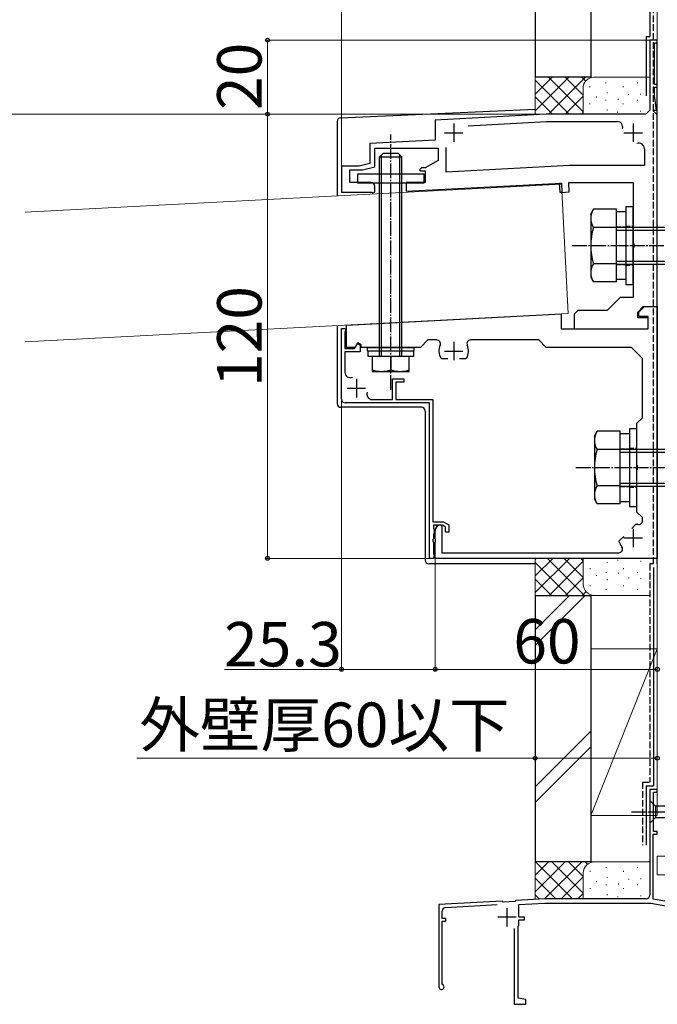
# Model space of a CAD drawing. Extents: x 0 to 2625, y 0 to 3914.
# Drawn here: x 1282 to 1712, y 2708 to 3374 of the extents above; entities that cross this region are included whole.
import ezdxf

# ---------------------------------------------------------------- set-up
doc = ezdxf.new("R2010")
doc.units = 0
doc.linetypes.add('YCENTER_1', pattern=[13, 10, -1, 1, -1])
doc.linetypes.add('YHIDDEN_1', pattern=[4, 3, -1])
for name, color, linetype, lineweight in [('YKK_11', 7, 'CONTINUOUS', 30), ('YKK_12', 2, 'CONTINUOUS', 13), ('YKK_13', 4, 'CONTINUOUS', 30), ('YKK_D', 6, 'CONTINUOUS', 13), ('YSS_K', 3, 'CONTINUOUS', 13), ('YSS_KE', 3, 'CONTINUOUS', 30)]:
    doc.layers.add(name, color=color, linetype=linetype, lineweight=lineweight)
doc.styles.add('text-b', font='txt')

msp = doc.modelspace()

# ---------------------------------------------------------------- linework, layer by layer
at = {"layer": 'YKK_11', "linetype": 'ByBlock', "lineweight": -2, "ltscale": 0.5}
for p, q in [((1712.5, 3359.68), (1707.5, 3359.68)), ((1707.5, 3359.68), (1707.5, 3312.43)), ((1712.5, 3357.93), (1712.5, 3359.68)), ((1710.5, 3329.68), (1710.5, 3357.93)), ((1710.5, 3357.93), (1712.5, 3357.93)), ((1712.5, 3329.68), (1710.5, 3329.68)), ((1710.5, 3322.18), (1710.5, 3327.93)), ((1710.5, 3327.93), (1712.5, 3327.93)), ((1712.5, 3327.93), (1712.5, 3329.68)), ((1712.06, 3312.43), (1710.5, 3322.18)), ((1707.5, 3312.43), (1704.75, 3309.68)), ((1709.94, 3311.78), (1710.21, 3312.43)), ((1710.21, 3312.43), (1712.06, 3312.43)), ((1637.5, 3309.68), (1562.5, 3305.75)), ((1562.5, 3305.75), (1562.5, 3292.18)), ((1704.75, 3309.68), (1637.5, 3309.68)), ((1712.5, 3309.22), (1709.94, 3311.78)), ((1712.5, 3179.68), (1712.5, 3309.22)), ((1584.87, 3301.91), (1637.63, 3304.68)), ((1637.63, 3304.68), (1685.38, 3304.68)), ((1562.5, 3292.18), (1518.25, 3289.86)), ((1518.25, 3289.86), (1518.25, 3276.42)), ((1521.75, 3274.18), (1521.75, 3286.68)), ((1521.75, 3286.68), (1564.5, 3286.68)), ((1564.5, 3286.68), (1564.5, 3278.43)), ((1570, 3270.57), (1570, 3287.24)), ((1703.75, 3286.31), (1703.75, 3274.93)), ((1511.08, 3274.68), (1499.25, 3274.68)), ((1499.25, 3274.68), (1499.25, 3256.93)), ((1518.25, 3276.42), (1511.08, 3274.68)), ((1513.5, 3272.18), (1521.75, 3274.18)), ((1553.25, 3273.43), (1552, 3272.18)), ((1555.75, 3273.43), (1553.25, 3273.43)), ((1564.5, 3278.43), (1555.75, 3273.43)), ((1653.19, 3274.93), (1570, 3270.57)), ((1703.75, 3274.93), (1653.19, 3274.93)), ((1504.75, 3263.43), (1504.75, 3272.18)), ((1504.75, 3272.18), (1513.5, 3272.18)), ((1552, 3272.18), (1552.75, 3271.43)), ((1552.75, 3271.43), (1555.75, 3271.43)), ((1555.75, 3271.43), (1555.75, 3263.43)), ((1519.25, 3263.43), (1504.75, 3263.43)), ((1521.75, 3256.93), (1521.75, 3260.93)), ((1555.75, 3263.43), (1543, 3263.43)), ((1543, 3263.43), (1543, 3257.64)), ((1543, 3257.64), (1647.75, 3263.13)), ((1647.75, 3263.13), (1648.08, 3256.89)), ((1653.07, 3257.15), (1652.74, 3263.43)), ((1652.74, 3263.43), (1696.25, 3263.43)), ((1696.25, 3263.43), (1696.25, 3222.61)), ((1499.25, 3256.93), (1519.7, 3256.93)), ((1519.7, 3256.93), (1520.35, 3256.55)), ((1520.35, 3256.55), (1521.75, 3256.93)), ((1648.08, 3256.89), (1653.07, 3257.15)), ((1696.25, 3222.61), (1696.61, 3222.13)), ((1696.61, 3219.73), (1696.25, 3219.25)), ((1696.25, 3219.25), (1696.25, 3185.93)), ((1696.61, 3222.13), (1696.61, 3219.73)), ((1687.5, 3185.93), (1678.75, 3177.18)), ((1696.25, 3185.93), (1687.5, 3185.93)), ((1699.25, 3175.93), (1703, 3179.68)), ((1700, 3175.92), (1703.75, 3179.67)), ((1703, 3179.68), (1712.5, 3179.68)), ((1703.75, 3179.67), (1712.5, 3179.67)), ((1712.5, 3179.67), (1712.5, 3009.67)), ((1502.5, 3167.17), (1647.5, 3174.77)), ((1647.5, 3174.77), (1647.5, 3164.67)), ((1658.75, 3177.18), (1656.25, 3174.68)), ((1656.25, 3174.68), (1656.25, 3164.68)), ((1678.75, 3177.18), (1658.75, 3177.18)), ((1699.25, 3172.18), (1699.25, 3175.93)), ((1700, 3172.92), (1700, 3175.92)), ((1706.25, 3172.92), (1700, 3172.92)), ((1706.25, 3164.67), (1706.25, 3172.92)), ((1502.5, 3152.17), (1502.5, 3167.17)), ((1706.25, 3172.18), (1699.25, 3172.18)), ((1706.25, 3164.68), (1706.25, 3172.18)), ((1499.25, 3117.17), (1499.25, 3164.92)), ((1499.25, 3164.92), (1501.75, 3164.92)), ((1502, 3163.47), (1501.5, 3162.76)), ((1501.5, 3162.76), (1501.5, 3151.42)), ((1501.75, 3164.92), (1502, 3163.47)), ((1647.5, 3164.67), (1706.25, 3164.67)), ((1656.25, 3164.68), (1706.25, 3164.68)), ((1508, 3151.42), (1510.03, 3154.95)), ((1510.25, 3155.2), (1508.5, 3152.17)), ((1510.03, 3154.95), (1511.75, 3153.96)), ((1512.5, 3153.9), (1510.25, 3155.2)), ((1511.75, 3153.96), (1511.75, 3149.17)), ((1512.5, 3152.17), (1512.5, 3153.9)), ((1557.5, 3157.17), (1552.5, 3152.17)), ((1563.54, 3157.17), (1557.5, 3157.17)), ((1632.5, 3157.17), (1586.46, 3157.17)), ((1637.5, 3152.17), (1632.5, 3157.17)), ((1501.5, 3151.42), (1508, 3151.42)), ((1511.75, 3149.17), (1501.5, 3149.17)), ((1501.5, 3149.17), (1501.5, 3135.46)), ((1508.5, 3152.17), (1502.5, 3152.17)), ((1552.5, 3152.17), (1512.5, 3152.17)), ((1695, 3152.17), (1637.5, 3152.17)), ((1702.5, 3144.67), (1695, 3152.17)), ((1566.92, 3144.42), (1566.26, 3144.81)), ((1571.12, 3144.42), (1566.92, 3144.42)), ((1583.08, 3144.42), (1578.87, 3144.42)), ((1583.74, 3144.81), (1583.08, 3144.42)), ((1702.5, 3104.67), (1702.5, 3144.67)), ((1533.75, 3116.92), (1533.75, 3130.92)), ((1533.75, 3130.92), (1541.25, 3130.92)), ((1541.25, 3128.67), (1536, 3128.67)), ((1536, 3128.67), (1536, 3116.92)), ((1541.25, 3130.92), (1541.25, 3128.67)), ((1558.75, 3114.67), (1501.75, 3114.67)), ((1520.03, 3116.92), (1533.75, 3116.92)), ((1536, 3116.92), (1561, 3116.92)), ((1558.75, 3009.67), (1558.75, 3114.67)), ((1561, 3116.92), (1561, 3034.42)), ((1698.75, 3100.92), (1702.5, 3104.67)), ((1698.75, 3072.6), (1698.75, 3100.92)), ((1699.11, 3072.12), (1698.75, 3072.6)), ((1698.75, 3069.25), (1699.11, 3069.73)), ((1698.75, 3040.92), (1698.75, 3069.25)), ((1699.11, 3069.73), (1699.11, 3072.12)), ((1702.5, 3037.17), (1698.75, 3040.92)), ((1561, 3034.42), (1568.1, 3034.42)), ((1568.1, 3034.42), (1571.75, 3032.32)), ((1698.05, 3032.65), (1698.77, 3032.84)), ((1702.5, 3035.09), (1702.5, 3037.17)), ((1567.5, 3032.17), (1561.25, 3032.17)), ((1561.25, 3032.17), (1561.25, 3029.78)), ((1561.25, 3029.78), (1561.72, 3029.08)), ((1561.72, 3026.76), (1561.25, 3026.07)), ((1561.72, 3029.08), (1561.72, 3026.76)), ((1562.5, 3022.82), (1562.5, 3028.42)), ((1566.25, 3032.17), (1567, 3031.42)), ((1567, 3031.42), (1567, 3013.42)), ((1569.5, 3031.02), (1567.5, 3032.17)), ((1569.5, 3027.42), (1569.5, 3031.02)), ((1571.75, 3027.42), (1569.5, 3027.42)), ((1571.75, 3032.32), (1571.75, 3027.42)), ((1695.28, 3029.88), (1698.05, 3032.65)), ((1561.25, 3022.82), (1560.95, 3022.36)), ((1560.95, 3022.36), (1560.95, 3020.99)), ((1560.95, 3020.99), (1561.25, 3020.53)), ((1561.25, 3026.07), (1561.25, 3022.82)), ((1561.25, 3020.53), (1561.25, 3012.78)), ((1562.8, 3022.36), (1562.5, 3022.82)), ((1562.5, 3020.53), (1562.8, 3020.99)), ((1562.5, 3009.67), (1562.5, 3020.53)), ((1562.8, 3020.99), (1562.8, 3022.36)), ((1686.83, 3020.9), (1687.03, 3021.62)), ((1687.03, 3021.62), (1689.8, 3024.4)), ((1567, 3013.42), (1686.56, 3013.42)), ((1561.25, 3009.67), (1558.75, 3009.67)), ((1561.25, 3012.78), (1561.72, 3012.08)), ((1561.72, 3012.08), (1561.25, 3009.67)), ((1712.5, 3009.67), (1562.5, 3009.67)), ((1712.5, 2853.43), (1707.5, 2853.43)), ((1707.5, 2853.43), (1707.5, 2782.18)), ((1712.5, 2851.68), (1712.5, 2853.43)), ((1710, 2825.18), (1710, 2851.68)), ((1710, 2851.68), (1712.5, 2851.68)), ((1709.75, 2779.43), (1709.75, 2823.43)), ((1709.75, 2823.43), (1712.5, 2823.43)), ((1712.5, 2825.18), (1710, 2825.18)), ((1712.5, 2823.43), (1712.5, 2825.18)), ((1607.75, 2778.17), (1565, 2775.93)), ((1565, 2775.93), (1565, 2720.18)), ((1569.62, 2773.92), (1604.38, 2775.74)), ((1608.46, 2777.46), (1607.75, 2778.17)), ((1616.21, 2777.86), (1608.46, 2777.46)), ((1617, 2778.65), (1616.21, 2777.86)), ((1636.55, 2779.68), (1617, 2778.65)), ((1619, 2775.75), (1636.63, 2776.68)), ((1619, 2767.18), (1619, 2775.75)), ((1705, 2779.68), (1636.55, 2779.68)), ((1636.63, 2776.68), (1708.07, 2776.68)), ((1708.07, 2776.68), (1718.25, 2774.88)), ((1718.93, 2777.81), (1709.75, 2779.43)), ((1567.25, 2766.43), (1567.25, 2771.42)), ((1622.75, 2767.18), (1619, 2767.18)), ((1622.75, 2765.43), (1622.75, 2767.18)), ((1569.75, 2766.43), (1567.25, 2766.43)), ((1567.25, 2722.34), (1567.25, 2764.68)), ((1567.25, 2764.68), (1569.75, 2764.68)), ((1569.75, 2764.68), (1569.75, 2766.43)), ((1618.5, 2761.18), (1619, 2761.68)), ((1618.5, 2712.6), (1618.5, 2761.18)), ((1619, 2761.68), (1619, 2765.43)), ((1619, 2765.43), (1622.75, 2765.43)), ((1615.75, 2759.68), (1615.75, 2708.43)), ((1567.62, 2721.69), (1567.25, 2722.34)), ((1615.75, 2708.43), (1623.75, 2708.43)), ((1623.75, 2711.68), (1618.5, 2712.6)), ((1623.75, 2708.43), (1623.75, 2711.68))]:
    msp.add_line(p, q, dxfattribs=at)
at = {"layer": 'YKK_11', "ltscale": 0.5}
for p, q in [((1575, 3303.43), (1575, 3290.93)), ((1696.25, 3303.43), (1696.25, 3290.93)), ((1568.75, 3297.18), (1581.25, 3297.18)), ((1690, 3297.18), (1702.5, 3297.18)), ((1575, 3155.92), (1575, 3143.42)), ((1568.75, 3149.67), (1581.25, 3149.67)), ((1509.25, 3130.92), (1509.25, 3118.42)), ((1503, 3124.67), (1515.5, 3124.67)), ((1696.25, 3029.67), (1696.25, 3017.17)), ((1690, 3023.42), (1702.5, 3023.42)), ((1611, 2760.93), (1611, 2773.43)), ((1617.25, 2767.18), (1604.75, 2767.18))]:
    msp.add_line(p, q, dxfattribs=at)
at = {"layer": 'YKK_11', "linetype": 'ByBlock', "lineweight": -2, "ltscale": 0.5}
for centre, radius, start, end in [((1685.38, 3300.93), 3.75, 340.96856, 90.00002), ((1700, 3286.31), 3.75, 359.99998, 109.03144), ((1519.25, 3260.93), 2.5, 0.00001, 89.99999), ((1563.54, 3154.67), 2.5, 336.42182, 89.99999), ((1575, 3149.67), 10, 156.42182, 209.10993), ((1575, 3149.67), 10, 330.89007, 23.57818), ((1586.46, 3154.67), 2.5, 90.00001, 203.57818), ((1505.25, 3135.46), 3.75, 179.99998, 290.3544), ((1520.03, 3120.67), 3.75, 159.6456, 270.00002), ((1501.75, 3117.17), 2.5, 180.00001, 269.99999), ((1696.25, 3023.42), 9.75, 72.17417, 74.99988), ((1700, 3035.09), 2.5, 252.17432, 0.00005), ((1566.25, 3028.42), 3.75, 90.00001, 179.99999), ((1696.25, 3023.42), 9.75, 195.00001, 217.752), ((1686.56, 3015.92), 2.5, 270.00001, 37.75201), ((1705, 2782.18), 2.5, 270.00001, 359.99999), ((1569.75, 2771.42), 2.5, 93.00003, 180), ((1566.75, 2720.18), 1.75, 180.00001, 60)]:
    msp.add_arc(centre, radius, start, end, dxfattribs=at)
at = {"layer": 'YKK_12'}
for p, q in [((1285.65, 3243.44), (1647.78, 3262.41)), ((1647.78, 3262.41), (1652.36, 3175.03)), ((1285.65, 3155.82), (1652.36, 3175.03))]:
    msp.add_line(p, q, dxfattribs=at)
at = {"layer": 'YKK_13'}
for p, q in [((1712.5, 3005.92), (1712.5, 3359.67)), ((1498.64, 3307.28), (1630, 3313.09)), ((1496.25, 3304.78), (1496.25, 3254.47)), ((1525, 3280.92), (1527.5, 3283.42)), ((1525, 3145.92), (1525, 3280.92)), ((1525, 3280.92), (1540, 3280.92)), ((1526.35, 3145.92), (1526.35, 3282.27)), ((1527.5, 3283.42), (1537.5, 3283.42)), ((1540, 3280.92), (1537.5, 3283.42)), ((1538.65, 3145.92), (1538.65, 3282.27)), ((1540, 3145.92), (1540, 3280.92)), ((1555, 3269.17), (1510, 3269.17)), ((1510, 3269.17), (1510, 3263.42)), ((1555, 3263.42), (1555, 3269.17)), ((1510, 3263.42), (1555, 3263.42)), ((1646.5, 3263.06), (1647.75, 3263.13)), ((1646.83, 3256.82), (1646.5, 3263.06)), ((1647.75, 3263.13), (1648.08, 3256.88)), ((1648.08, 3256.88), (1646.83, 3256.82)), ((1696.25, 3247.17), (1691.25, 3247.17)), ((1691.25, 3247.17), (1691.25, 3194.67)), ((1696.25, 3194.67), (1696.25, 3247.17)), ((1667.5, 3242.17), (1669.4, 3245.46)), ((1667.5, 3242.17), (1667.5, 3199.67)), ((1685, 3245.46), (1669.4, 3245.46)), ((1685, 3196.39), (1685, 3245.46)), ((1685, 3197.92), (1685, 3243.92)), ((1685, 3243.92), (1691.25, 3243.92)), ((1691.25, 3243.92), (1691.25, 3197.92)), ((1685, 3233.19), (1669.4, 3233.19)), ((1685, 3233.42), (2056.25, 3233.42)), ((1685, 3231.4), (2058.27, 3231.4)), ((1685, 3208.65), (1669.4, 3208.65)), ((1685, 3210.45), (2058.27, 3210.45)), ((1685, 3208.42), (2056.25, 3208.42)), ((1667.5, 3199.67), (1669.4, 3196.39)), ((1685, 3196.39), (1669.4, 3196.39)), ((1691.25, 3197.92), (1685, 3197.92)), ((1691.25, 3194.67), (1696.25, 3194.67)), ((1496.25, 3166.85), (1496.25, 3114.18)), ((1516.87, 3149.67), (1516.87, 3152.17)), ((1516.87, 3152.17), (1548.12, 3152.17)), ((1548.12, 3149.67), (1516.87, 3149.67)), ((1517.25, 3145.92), (1517.25, 3149.67)), ((1547.75, 3145.92), (1517.25, 3145.92)), ((1545, 3145.92), (1520, 3145.92)), ((1520, 3145.92), (1520, 3135.92)), ((1532.5, 3145.92), (1532.5, 3137.01)), ((1545, 3135.92), (1545, 3145.92)), ((1547.75, 3149.67), (1547.75, 3145.92)), ((1548.12, 3152.17), (1548.12, 3149.67)), ((1520, 3135.92), (1545, 3135.92)), ((1553.25, 3111.68), (1498.75, 3111.68)), ((1555.75, 3109.18), (1555.75, 3008.42)), ((1670, 3092.17), (1671.9, 3095.46)), ((1687.5, 3095.46), (1671.9, 3095.46)), ((1687.5, 3046.39), (1687.5, 3095.46)), ((1687.5, 3047.92), (1687.5, 3093.92)), ((1687.5, 3093.92), (1693.75, 3093.92)), ((1698.75, 3097.17), (1693.75, 3097.17)), ((1693.75, 3097.17), (1693.75, 3044.67)), ((1693.75, 3093.92), (1693.75, 3047.92)), ((1698.75, 3044.67), (1698.75, 3097.17)), ((1670, 3092.17), (1670, 3049.67)), ((1687.5, 3083.19), (1671.9, 3083.19)), ((1687.5, 3083.42), (2058.75, 3083.42)), ((1687.5, 3081.4), (2060.77, 3081.4)), ((1687.5, 3060.45), (2060.77, 3060.45)), ((1687.5, 3058.65), (1671.9, 3058.65)), ((1687.5, 3058.42), (2058.75, 3058.42)), ((1670, 3049.67), (1671.9, 3046.39)), ((1687.5, 3046.39), (1671.9, 3046.39)), ((1693.75, 3047.92), (1687.5, 3047.92)), ((1693.75, 3044.67), (1698.75, 3044.67)), ((1630, 3005.92), (1558.25, 3005.92)), ((1707.5, 2846.18), (1707.5, 2830.68)), ((1707.5, 2846.18), (1711.37, 2842.3)), ((1757.71, 2842.3), (1711.37, 2842.3)), ((1711.37, 2842.3), (1711.37, 2834.55)), ((1707.5, 2830.68), (1711.37, 2834.55)), ((1711.37, 2834.55), (1757.71, 2834.55))]:
    msp.add_line(p, q, dxfattribs=at)
at = {"layer": 'YKK_13', "linetype": 'YCENTER_1'}
for p, q in [((1532.5, 3123.42), (1532.5, 3295.92)), ((1655, 3220.92), (2072.5, 3220.92)), ((1657.5, 3070.92), (2075, 3070.92)), ((1695, 2838.43), (1782.5, 2838.43))]:
    msp.add_line(p, q, dxfattribs=at)
at = {"layer": 'YKK_13', "linetype": 'Continuous'}
for p, q in [((1646.61, 3260.96), (1646.64, 3260.97)), ((1647.1, 3262.83), (1647.13, 3262.83)), ((1647.1, 3260.96), (1647.13, 3260.96)), ((1647.1, 3259.09), (1647.13, 3259.09)), ((1647.51, 3262.91), (1647.52, 3262.91)), ((1646.95, 3257.38), (1646.96, 3257.39)), ((1647.1, 3257.22), (1647.13, 3257.22)), ((1647.99, 3258.08), (1648.01, 3258.08))]:
    msp.add_line(p, q, dxfattribs=at)
at = {"layer": 'YKK_13', "linetype": 'YHIDDEN_1'}
for p, q in [((1685, 3233.67), (1691.25, 3233.67)), ((1691.25, 3234.05), (1696.25, 3234.05)), ((1685, 3208.17), (1691.25, 3208.17)), ((1691.25, 3207.8), (1696.25, 3207.8)), ((1687.5, 3083.67), (1693.75, 3083.67)), ((1693.75, 3084.05), (1698.75, 3084.05)), ((1687.5, 3058.17), (1693.75, 3058.17)), ((1693.75, 3057.8), (1698.75, 3057.8))]:
    msp.add_line(p, q, dxfattribs=at)
at = {"layer": 'YKK_13'}
for centre, radius, start, end in [((1498.75, 3304.78), 2.5, 92.53356, 180), ((1678.36, 3239.33), 10.86, 145.61575, 214.38425), ((1708.1, 3220.92), 40.6, 162.41205, 197.58795), ((1678.36, 3202.52), 10.86, 145.61575, 214.38425), ((1526.25, 3154.51), 18.58, 250.34714, 289.65286), ((1538.75, 3154.51), 18.58, 250.34714, 289.65286), ((1498.75, 3114.18), 2.5, 180, 270), ((1553.25, 3109.18), 2.5, 0, 90), ((1680.86, 3089.33), 10.86, 145.61575, 214.38425), ((1710.6, 3070.92), 40.6, 162.41205, 197.58795), ((1680.86, 3052.52), 10.86, 145.61575, 214.38425), ((1558.25, 3008.42), 2.5, 180, 270)]:
    msp.add_arc(centre, radius, start, end, dxfattribs=at)
at = {"layer": 'YKK_D'}
for p, q in [((1712.5, 3359.93), (1712.5, 3510.68)), ((1712.5, 3359.93), (1712.5, 3460.68)), ((1499.25, 3274.93), (1499.25, 3410.68)), ((1712.5, 3359.93), (1712.5, 3410.68)), ((1707.25, 3359.68), (1448.25, 3359.68)), ((1449.25, 3359.68), (1449.25, 3309.68)), ((1498.25, 3309.68), (752.95, 3309.68)), ((1636.52, 3309.68), (1448.25, 3309.68)), ((1636.52, 3309.68), (1448.25, 3309.68)), ((1449.25, 3309.68), (1449.25, 3009.67)), ((1499.25, 3116.17), (1499.25, 2933.67)), ((1559, 3009.67), (1448.25, 3009.67)), ((1562.5, 3009.92), (1562.5, 2933.67)), ((1562.5, 3009.92), (1562.5, 2933.67)), ((1712.5, 3009.42), (1712.5, 2933.67)), ((1712.5, 3006.92), (1712.5, 2873.67)), ((1630, 2954.92), (1630, 2873.67)), ((1499.25, 2934.67), (1420.11, 2934.67)), ((1562.5, 2934.67), (1499.25, 2934.67)), ((1562.5, 2934.67), (1712.5, 2934.67)), ((1630, 2874.67), (1360.9, 2874.67)), ((1712.5, 2874.67), (1630, 2874.67))]:
    msp.add_line(p, q, dxfattribs=at)
at = {"layer": 'YKK_D', "linetype": 'ByBlock', "lineweight": -2}
for centre in [(1449.25, 3359.68), (1449.25, 3309.68), (1449.25, 3309.68), (1449.25, 3009.67), (1499.25, 2934.67), (1562.5, 2934.67), (1562.5, 2934.67), (1712.5, 2934.67), (1630, 2874.67), (1712.5, 2874.67)]:
    msp.add_circle(centre, 1.31, dxfattribs=at)
at = {"layer": 'YSS_K', "ltscale": 1.5}
for p, q in [((1630, 3334.68), (1630, 3309.28)), ((1707.33, 3334.68), (1669.83, 3334.68)), ((1662.33, 3327.18), (1662.33, 3309.68)), ((1666.9, 3328.02), (1666.9, 3328.52)), ((1677.75, 3330.53), (1677.75, 3331.03)), ((1689.43, 3328.02), (1689.43, 3328.52)), ((1699.04, 3330.53), (1699.04, 3331.03)), ((1671.34, 3321.03), (1671.34, 3321.53)), ((1677.75, 3318.92), (1677.75, 3319.42)), ((1678.58, 3323.85), (1678.58, 3324.35)), ((1686.03, 3319.46), (1686.03, 3319.96)), ((1693, 3322.66), (1693, 3323.16)), ((1699.04, 3318.92), (1699.04, 3319.42)), ((1701.11, 3323.02), (1701.11, 3323.52)), ((1666.9, 3316.41), (1666.9, 3316.91)), ((1678.58, 3312.24), (1678.58, 3312.74)), ((1689.43, 3316.41), (1689.43, 3316.91)), ((1685.57, 3310.73), (1685.57, 3311.23)), ((1701.11, 3311.41), (1701.11, 3311.91)), ((1630, 2984.67), (1630, 3009.67)), ((1662.5, 2992.17), (1662.5, 3009.67)), ((1678.75, 3007.11), (1678.75, 3006.61)), ((1685.74, 3008.62), (1685.74, 3008.12)), ((1701.28, 3007.94), (1701.28, 3007.44)), ((1667.07, 3002.94), (1667.07, 3002.44)), ((1677.92, 3000.43), (1677.92, 2999.93)), ((1686.2, 2999.89), (1686.2, 2999.39)), ((1689.6, 3002.94), (1689.6, 3002.44)), ((1699.21, 3000.43), (1699.21, 2999.93)), ((1671.51, 2998.32), (1671.51, 2997.82)), ((1678.75, 2995.5), (1678.75, 2995)), ((1693.17, 2996.7), (1693.17, 2996.2)), ((1701.28, 2996.34), (1701.28, 2995.84)), ((1667.07, 2991.33), (1667.07, 2990.83)), ((1677.92, 2988.82), (1677.92, 2988.32)), ((1689.6, 2991.33), (1689.6, 2990.83)), ((1699.21, 2988.82), (1699.21, 2988.32)), ((1670, 2984.67), (1630, 2984.67)), ((1630, 2950.85), (1663.82, 2984.67)), ((1630, 2961.46), (1653.22, 2984.67)), ((1707.5, 2984.67), (1670, 2984.67)), ((1712.5, 2860.93), (1712.5, 2973.43)), ((1712.5, 2948.43), (1667.5, 2835.93)), ((1667.5, 2948.43), (1712.5, 2948.43)), ((1667.5, 2948.43), (1667.5, 2835.93)), ((1712.5, 2835.93), (1712.5, 2948.43)), ((1667.5, 2892.89), (1630, 2855.39)), ((1630, 2844.78), (1667.5, 2882.28)), ((1667.5, 2835.93), (1712.5, 2835.93)), ((1780, 2808.43), (1712.5, 2808.43)), ((1712.5, 2808.43), (1712.5, 2795.93)), ((1630, 2804.68), (1630, 2779.33)), ((1670, 2804.68), (1630, 2804.68)), ((1707.5, 2804.68), (1670, 2804.68)), ((1677.92, 2800.53), (1677.92, 2801.03)), ((1699.21, 2800.53), (1699.21, 2801.03)), ((1662.5, 2797.18), (1662.5, 2779.68)), ((1667.07, 2798.02), (1667.07, 2798.52)), ((1678.75, 2793.85), (1678.75, 2794.35)), ((1689.6, 2798.02), (1689.6, 2798.52)), ((1701.28, 2793.02), (1701.28, 2793.52)), ((1712.5, 2795.93), (1780, 2795.93)), ((1667.07, 2786.42), (1667.07, 2786.92)), ((1671.51, 2791.03), (1671.51, 2791.53)), ((1677.92, 2788.92), (1677.92, 2789.42)), ((1686.2, 2789.46), (1686.2, 2789.96)), ((1689.6, 2786.42), (1689.6, 2786.92)), ((1693.17, 2792.66), (1693.17, 2793.16)), ((1699.21, 2788.92), (1699.21, 2789.42)), ((1678.75, 2782.24), (1678.75, 2782.74)), ((1685.74, 2780.74), (1685.74, 2781.24)), ((1701.28, 2781.41), (1701.28, 2781.91))]:
    msp.add_line(p, q, dxfattribs=at)
at = {"layer": 'YSS_K', "linetype": 'Continuous', "ltscale": 1.5}
for p, q in [((1630, 3334.35), (1630.33, 3334.68)), ((1630, 3323.12), (1641.56, 3334.68)), ((1630, 3311.9), (1652.78, 3334.68)), ((1652.91, 3309.68), (1630, 3332.58)), ((1639.01, 3309.68), (1664.01, 3334.68)), ((1662.5, 3311.31), (1639.13, 3334.68)), ((1662.5, 3322.53), (1650.36, 3334.68)), ((1664.26, 3332), (1661.58, 3334.68)), ((1641.68, 3309.68), (1630, 3321.36)), ((1650.23, 3309.68), (1662.5, 3321.95)), ((1630.81, 3309.32), (1630, 3310.13)), ((1661.46, 3309.68), (1662.5, 3310.72)), ((1630, 3008.98), (1630.69, 3009.67)), ((1630, 2997.76), (1641.92, 3009.67)), ((1630, 2986.53), (1653.14, 3009.67)), ((1652.21, 2984.67), (1630, 3006.88)), ((1663.43, 2984.67), (1638.43, 3009.67)), ((1639.37, 2984.67), (1662.5, 3007.81)), ((1662.5, 2996.83), (1649.66, 3009.67)), ((1662.5, 3008.06), (1660.88, 3009.67)), ((1640.98, 2984.67), (1630, 2995.65)), ((1650.59, 2984.67), (1662.5, 2996.58)), ((1661.82, 2984.67), (1664.37, 2987.22)), ((1630, 2795.7), (1638.98, 2804.68)), ((1630, 2784.48), (1650.2, 2804.68)), ((1655.15, 2779.68), (1630.15, 2804.68)), ((1636.42, 2779.67), (1661.43, 2804.68)), ((1662.5, 2783.55), (1641.37, 2804.68)), ((1662.5, 2794.77), (1652.6, 2804.68)), ((1665.4, 2803.1), (1663.82, 2804.68)), ((1643.92, 2779.68), (1630, 2793.6)), ((1647.65, 2779.68), (1662.5, 2794.53)), ((1632.89, 2779.49), (1630, 2782.37)), ((1658.88, 2779.68), (1662.5, 2783.3))]:
    msp.add_line(p, q, dxfattribs=at)
at = {"layer": 'YSS_K', "ltscale": 1.5}
for centre, start, end in [((1669.83, 3327.18), 90, 180), ((1670, 2992.17), 180, 270), ((1670, 2797.18), 90, 180)]:
    msp.add_arc(centre, 7.5, start, end, dxfattribs=at)
at = {"layer": 'YSS_KE', "ltscale": 1.5}
for p, q in [((1630, 3497.68), (1630, 3334.68)), ((1667.5, 3497.68), (1667.5, 3334.68)), ((1707.5, 3409.68), (1707.5, 3362.17)), ((1705, 3362.17), (1707.5, 3362.17)), ((1705, 3362.17), (1705, 3322.17)), ((1667.5, 3334.68), (1630, 3334.68)), ((1710, 3003.43), (1710, 2855.93)), ((1630, 2984.67), (1630, 2804.68)), ((1630, 2984.67), (1667.5, 2984.67)), ((1667.5, 2984.67), (1667.5, 2804.68)), ((1705, 2855.93), (1710, 2855.93)), ((1705, 2855.93), (1705, 2815.93)), ((1667.5, 2804.68), (1630, 2804.68))]:
    msp.add_line(p, q, dxfattribs=at)
at = {"layer": 'YSS_KE', "linetype": 'YHIDDEN_1', "ltscale": 1.5}
for p, q in [((1710, 3005.93), (1710, 3497.68)), ((1707.5, 3005.93), (1707.5, 2858.43)), ((1710, 3005.93), (1707.5, 3005.93)), ((1702.5, 2858.43), (1702.5, 2815.93)), ((1702.55, 2858.43), (1707.55, 2858.43))]:
    msp.add_line(p, q, dxfattribs=at)

# ---------------------------------------------------------------- texts
at = {"layer": 'YKK_D', "style": 'text-b'}
for s, p in [('20', (1445.25, 3312.52)), ('120', (1445.25, 3125.41))]:
    msp.add_text(s, height=30, rotation=90, dxfattribs=at).set_placement(p)
for s, p in [('25.3', (1419.9, 2936.67)), ('60', (1615.26, 2938.67)), ('外壁厚60以下', (1362.68, 2882.25))]:
    msp.add_text(s, height=30, dxfattribs=at).set_placement(p)

doc.saveas('drawing.dxf')
